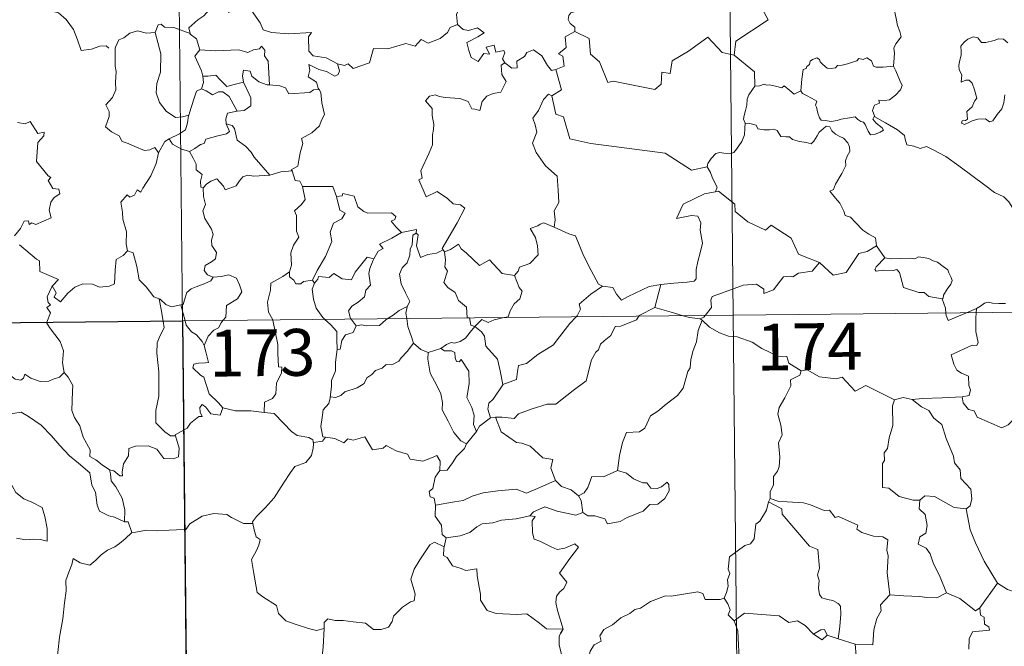
# Model space of a CAD drawing. Units: metres. Extents: x 569188 to 573673, y 4714503 to 4717519.
# Drawn here: x 569612 to 569769, y 4716508 to 4716609 of the extents above; entities that cross this region are included whole.
import ezdxf
from ezdxf.enums import TextEntityAlignment as Align

# ---------------------------------------------------------------- set-up
doc = ezdxf.new("R2010")
doc.units = ezdxf.units.M
doc.header["$MEASUREMENT"] = 0
doc.layers.add('Level 63', color=7, linetype='Continuous', lineweight=0)
doc.styles.add('Arial', font='ARIAL.TTF', dxfattribs={"height": 0.2})

msp = doc.modelspace()

# ---------------------------------------------------------------- linework, layer by layer
at = {"layer": 'Level 63', "linetype": 'Continuous', "lineweight": 0}
for points in [[(569723.52, 4716802.16), (569726.02, 4716561.24)], [(569635.24, 4716801.25), (569637.74, 4716560.33)], [(569731.8, 4716630), (569732.01, 4716629.63), (569732.75, 4716628.6), (569732.82, 4716625.47), (569733.75, 4716622.55), (569735.24, 4716622.23), (569735.32, 4716620.33), (569734.31, 4716618.07), (569733.09, 4716616.46), (569732.2, 4716612.64), (569731.01, 4716611.76), (569730.64, 4716610.3), (569731.59, 4716608.52), (569726.41, 4716605.11), (569726.16, 4716602.89)], [(569680.7, 4716617.04), (569680.79, 4716616.13), (569681.78, 4716614.98), (569682.7, 4716614.45), (569682.29, 4716613.4), (569682.9, 4716612.23), (569682.28, 4716610.75), (569681.68, 4716609.39), (569681.83, 4716607.8)], [(569751.68, 4716601.14), (569751.81, 4716602.44), (569751.88, 4716603.25), (569751.74, 4716604.01), (569752.07, 4716604.71), (569752.95, 4716605.8), (569752.72, 4716606.65), (569752.37, 4716607.65), (569752.15, 4716608.77), (569751.84, 4716609.96), (569751.59, 4716610.74), (569751.22, 4716611.96), (569750.85, 4716612.58), (569750.97, 4716613.34), (569751.14, 4716613.85), (569751.16, 4716613.87)], [(569642.51, 4716611.21), (569641.95, 4716610.09), (569641.16, 4716609.2), (569640.19, 4716608.53), (569638.73, 4716607.25), (569638.95, 4716606.33)], [(569642.51, 4716611.21), (569644.62, 4716610.96), (569645.13, 4716609.69), (569647.36, 4716610.9), (569648.82, 4716610.02), (569650.17, 4716608.08), (569650.67, 4716606.93), (569651.98, 4716606.51), (569654.72, 4716606.31), (569658.42, 4716606.51), (569657.95, 4716605.82), (569657.96, 4716603.53), (569658.67, 4716602.75), (569660.74, 4716602.43), (569662.59, 4716601.48)], [(569616.36, 4716610.1), (569616.38, 4716610.06), (569617.87, 4716609.66), (569619.11, 4716608.58), (569620.28, 4716607.02), (569620.89, 4716605.36), (569621.49, 4716603.62), (569623.14, 4716603.83), (569624.46, 4716604.3), (569625.49, 4716604.36), (569625.91, 4716604.01)], [(569701.49, 4716610.71), (569701.22, 4716610.03), (569699.98, 4716609.64), (569699.66, 4716609.24), (569699.57, 4716608.58), (569699.88, 4716607.98), (569700.64, 4716607.37), (569700.65, 4716606.67)], [(569633.36, 4716606.52), (569631.96, 4716606.42), (569630.52, 4716606.79), (569629.28, 4716606.39), (569628.31, 4716605.68), (569627.53, 4716605.35), (569627.02, 4716604.18)], [(569638.95, 4716606.33), (569636.34, 4716607.33), (569634.84, 4716607.37), (569634.32, 4716607.87), (569633.83, 4716607.74), (569633.36, 4716606.52)], [(569633.36, 4716606.52), (569633.59, 4716605.72), (569634.28, 4716603.08), (569634.19, 4716600.17), (569633.61, 4716598.32), (569633.51, 4716596.87), (569634.04, 4716595.28), (569635.14, 4716593.93), (569636.6, 4716592.89), (569637.71, 4716593.03), (569638.74, 4716593.29)], [(569662.59, 4716601.48), (569663.73, 4716601.24), (569664.3, 4716601.52), (569665.09, 4716600.76), (569667.69, 4716601.64), (569668.35, 4716603.96), (569670.63, 4716603.88), (569673.52, 4716604.75), (569675.03, 4716604.32), (569675.99, 4716605.37), (569677.14, 4716604.83), (569679.06, 4716605.53), (569680.22, 4716606.5), (569680.62, 4716607.33), (569681.83, 4716607.8)], [(569681.83, 4716607.8), (569682.72, 4716606.98), (569683.58, 4716606.83), (569685.01, 4716607.25), (569686.08, 4716606.46), (569685.06, 4716605.8), (569683.29, 4716604.89), (569683.62, 4716603.64), (569684.02, 4716602.53), (569685.15, 4716601.88), (569686.04, 4716603.17), (569686.93, 4716603.04), (569686.41, 4716604.19), (569687.68, 4716604.49), (569687.97, 4716603.36), (569689.24, 4716603.65), (569689.4, 4716603.26), (569689.04, 4716602.32), (569689.4, 4716601.68), (569689.4, 4716601.67)], [(569700.65, 4716606.67), (569699.05, 4716605.83), (569699.25, 4716604.13), (569697.98, 4716603.09), (569698.68, 4716602.7), (569698.9, 4716601.11), (569697.56, 4716600.58)], [(569726.16, 4716602.89), (569724.24, 4716603.33), (569721.93, 4716605.78), (569718.83, 4716603.51), (569716.25, 4716601.98), (569715.91, 4716599.96), (569714.57, 4716600.14), (569714.44, 4716598.22), (569713.46, 4716597.37), (569706.78, 4716598.73), (569705.91, 4716598.48), (569704.57, 4716601.84), (569703.16, 4716603.03), (569702.93, 4716605.54), (569700.65, 4716606.67)], [(569638.95, 4716606.33), (569638.96, 4716606.25), (569639.96, 4716605.51), (569640.52, 4716603.76)], [(569770.01, 4716604.88), (569769.32, 4716605.46), (569768.54, 4716605.49), (569767.83, 4716605.25), (569766.48, 4716604.91), (569765.83, 4716604.93), (569765.23, 4716605.67), (569764.48, 4716605.82), (569763.61, 4716605.42), (569763.03, 4716604.96), (569762.52, 4716604.35), (569762.53, 4716603.49), (569762.54, 4716602.9), (569762.31, 4716602.09), (569762.2, 4716601.26), (569762.25, 4716600.52), (569762.66, 4716599.73), (569762.56, 4716598.58), (569763.31, 4716598.87), (569763.84, 4716598.87), (569764.33, 4716598.41), (569764.69, 4716597.35), (569765.08, 4716595.99), (569764.67, 4716595.51), (569764.31, 4716594.6), (569763.45, 4716593.84), (569763.56, 4716592.65), (569763.22, 4716592.44), (569762.72, 4716592.36), (569762.62, 4716591.98), (569763.06, 4716591.8), (569763.79, 4716592.08), (569764.29, 4716592.35), (569765.23, 4716592.61), (569766.46, 4716592.69), (569767.1, 4716592.2), (569767.6, 4716592.36), (569768.34, 4716593.39), (569769.07, 4716594.29), (569769.38, 4716595.26), (569769.55, 4716596.51)], [(569627.02, 4716604.18), (569626.93, 4716604.01), (569626.94, 4716601.83), (569626.94, 4716601.14), (569627.09, 4716600.26), (569627.01, 4716598.49), (569627.05, 4716597.35), (569626.5, 4716596.12), (569625.47, 4716594.93), (569625.98, 4716593.84), (569626, 4716593.05), (569625.37, 4716591.38), (569626.36, 4716590.58), (569627.6, 4716589.99), (569628.08, 4716589.06), (569629.05, 4716588.76), (569630.09, 4716588.26), (569631.64, 4716587.64), (569632.52, 4716587.7), (569633.3, 4716588.11), (569633.9, 4716587.23)], [(569640.52, 4716603.76), (569639.74, 4716602.73), (569640.77, 4716600.39), (569640.99, 4716599.52), (569641.01, 4716599.52)], [(569640.52, 4716603.76), (569642.99, 4716603.58), (569646.76, 4716603.75), (569648.21, 4716603.33), (569649.12, 4716603.73), (569650.07, 4716603.9), (569650.41, 4716604.31), (569650.94, 4716603.66), (569650.87, 4716602.8), (569651.46, 4716601.92), (569651.69, 4716598.11)], [(569689.4, 4716601.67), (569690.55, 4716600.81), (569691.4, 4716600.84), (569691.35, 4716601.91), (569692.55, 4716602.67), (569692.95, 4716603.32), (569694.01, 4716603.74), (569695.33, 4716602.78), (569696.23, 4716601.25), (569696.9, 4716600.41), (569697.56, 4716600.58)], [(569726.16, 4716602.89), (569729.41, 4716600.2), (569729.46, 4716597.9)], [(569736.86, 4716597.19), (569737.02, 4716599.03), (569737.25, 4716600.61), (569737.71, 4716600.73), (569737.83, 4716601.09), (569738.24, 4716601.41), (569738.35, 4716601.92), (569738.7, 4716602.18), (569739.39, 4716602.45), (569739.86, 4716602.19), (569739.94, 4716601.8), (569740.37, 4716601.4), (569741.06, 4716600.81), (569741.71, 4716600.76), (569742.42, 4716600.85), (569742.74, 4716601.22), (569743.48, 4716601.27), (569744.34, 4716601.47), (569745.13, 4716601.77), (569745.8, 4716601.97), (569746.17, 4716602.37), (569746.84, 4716602.19), (569747.42, 4716602.43), (569748.18, 4716601.95), (569748.52, 4716601.11), (569748.95, 4716600.95), (569750.03, 4716600.94), (569751.68, 4716601.14)], [(569651.69, 4716598.11), (569651.3, 4716598.15), (569649.95, 4716598.63), (569648.86, 4716599.53), (569648.56, 4716600.33), (569647.51, 4716600.48), (569647.34, 4716599.56), (569647.51, 4716598.55)], [(569662.59, 4716601.48), (569662.89, 4716600.39), (569662.68, 4716599.77), (569662.13, 4716599.53), (569660.8, 4716600.25), (569659.58, 4716600.61), (569657.98, 4716601.4), (569658.15, 4716600.47), (569657.88, 4716599.44), (569659.19, 4716598.57), (569659.5, 4716597.6), (569659.63, 4716597.4)], [(569689.4, 4716601.67), (569688.81, 4716601.27), (569688.9, 4716599.79), (569689.62, 4716598.68), (569688.74, 4716596.96), (569687.56, 4716596.73), (569686.51, 4716596.31), (569685.76, 4716595.47), (569685.38, 4716594.01), (569684.58, 4716594.23), (569684.09, 4716594.27), (569683.55, 4716595.47), (569682.21, 4716595.92), (569679.82, 4716596.12), (569678.87, 4716596.29), (569678.31, 4716596.51), (569677.32, 4716596.3), (569676.7, 4716595.58), (569677.75, 4716594.33), (569677.77, 4716593.2), (569678.02, 4716591.78), (569677.95, 4716590.96), (569677.8, 4716590.14), (569677.8, 4716588.52), (569677.25, 4716587.23), (569675.92, 4716584.38), (569676.14, 4716583.2), (569675.6, 4716582.91), (569676.79, 4716580.19), (569678.56, 4716581.03), (569680.22, 4716579.95), (569681.12, 4716579.1), (569682.29, 4716578.94), (569683.01, 4716578.36), (569681.75, 4716576.04), (569679.34, 4716571.94), (569679.5, 4716571.7)], [(569697.56, 4716600.58), (569698.51, 4716597.34), (569696.96, 4716596.39)], [(569751.68, 4716601.14), (569752.1, 4716600.36), (569752.74, 4716598.84), (569753.08, 4716598.02), (569752.84, 4716597.32), (569752, 4716596.49), (569751.08, 4716595.73), (569750.25, 4716595.64), (569749.36, 4716595.7), (569749.47, 4716595.18), (569748.65, 4716594.9), (569748.32, 4716594.04), (569748.7, 4716593.02)], [(569641.01, 4716599.52), (569641.08, 4716598.53), (569640.8, 4716597.47)], [(569641.01, 4716599.52), (569641.8, 4716599.52), (569643.06, 4716599.67), (569643.78, 4716598.95), (569644.83, 4716597.88), (569646.04, 4716598.19), (569647.51, 4716598.55)], [(569647.51, 4716598.55), (569648.4, 4716596.62), (569648.71, 4716596.05), (569648.67, 4716594.75), (569647.6, 4716594.01), (569646.48, 4716593.93)], [(569640.8, 4716597.47), (569639.98, 4716597.1), (569639.67, 4716596.15), (569639.11, 4716594.49), (569638.74, 4716593.29)], [(569640.8, 4716597.47), (569641.52, 4716597.19), (569642.55, 4716596.51), (569643.52, 4716597.02), (569644.22, 4716597.03), (569645.22, 4716596.25), (569646.48, 4716593.93)], [(569659.63, 4716597.4), (569658.75, 4716597.33), (569658.13, 4716596.88), (569654.78, 4716596.69), (569654.24, 4716597.67), (569653.35, 4716597.95), (569651.69, 4716598.11)], [(569659.63, 4716597.4), (569659.92, 4716596.89), (569660.08, 4716595.27), (569660.51, 4716593.36), (569660, 4716592.5), (569659.7, 4716591.56), (569658.45, 4716590.43), (569656.82, 4716589.55), (569657, 4716588.73), (569656.62, 4716587.25), (569656.39, 4716586.05), (569656.23, 4716585.08), (569655.14, 4716584.53), (569655.33, 4716584.38)], [(569729.46, 4716597.9), (569729.09, 4716597.39), (569728.52, 4716596.53), (569728.23, 4716595.85), (569728.19, 4716594.88), (569728, 4716594.01), (569727.79, 4716593.21), (569727.66, 4716592.64), (569727.91, 4716591.98)], [(569736.86, 4716597.19), (569735.76, 4716596.66), (569735.11, 4716597.23), (569734.2, 4716597.95), (569733.79, 4716597.64), (569732.78, 4716597.91), (569731.84, 4716598.15), (569731.37, 4716598.08), (569730.98, 4716598.23), (569730.2, 4716597.96), (569729.48, 4716597.92), (569729.46, 4716597.9)], [(569748.7, 4716593.02), (569748.62, 4716593.07), (569748.37, 4716592.63), (569748.91, 4716591.98), (569749.88, 4716591.24), (569750.08, 4716590.87), (569749.58, 4716590.57), (569748.67, 4716590.17), (569748.03, 4716590.15), (569747.63, 4716590.71), (569747.18, 4716591.79), (569746.91, 4716592.13), (569746.45, 4716592.26), (569746.01, 4716592.6), (569745.57, 4716593.01), (569744.66, 4716592.84), (569743.31, 4716592.66), (569742.65, 4716592.42), (569741.72, 4716592.26), (569740.73, 4716592.44), (569740.11, 4716592.45), (569739.82, 4716592.83), (569739.57, 4716593.62), (569739.38, 4716594.56), (569739.22, 4716594.89), (569739.39, 4716595.5), (569738.66, 4716595.96), (569737.66, 4716596.47), (569737.1, 4716596.73), (569736.86, 4716597.19)], [(569696.96, 4716596.39), (569696.4, 4716596.62), (569695.58, 4716595.77), (569694.78, 4716594), (569693.9, 4716592.77), (569694.26, 4716591.72), (569694.55, 4716590.53), (569693.85, 4716588.78), (569694.43, 4716587.3), (569695.92, 4716585.14), (569697.81, 4716583.53), (569697.94, 4716581.25), (569698.07, 4716579.28), (569697.32, 4716577.96), (569697.48, 4716576.49), (569697.3, 4716575.36), (569697.31, 4716575.35)], [(569696.96, 4716596.39), (569697.6, 4716593.45), (569698.8, 4716593.01), (569699.82, 4716589.47), (569703.19, 4716588.73), (569715.12, 4716587.2), (569719.31, 4716584.46), (569721.85, 4716584.98)], [(569646.48, 4716593.93), (569646.44, 4716593.92), (569644.96, 4716593.57), (569644.67, 4716592.68), (569644.72, 4716591.91)], [(569611.28, 4716592.09), (569612.54, 4716591.89), (569613.34, 4716592.26), (569614.54, 4716590.33), (569615.54, 4716590.57), (569615.49, 4716589.98), (569614.55, 4716588.88), (569614.33, 4716585.83), (569616.23, 4716583.57), (569616.65, 4716583.3), (569616.19, 4716582.81), (569616.96, 4716581.53), (569617.92, 4716581.44), (569618.07, 4716580.7), (569617.15, 4716580.11), (569616.61, 4716579.32), (569616.34, 4716578.05), (569616.71, 4716576.84), (569614.24, 4716575.75), (569613.59, 4716576.04), (569613.14, 4716575.76), (569613.07, 4716576.36), (569612.36, 4716576.29), (569611.77, 4716575.1), (569610.83, 4716573.93)], [(569638.74, 4716593.29), (569638.71, 4716593.2), (569638.56, 4716592.03), (569638.2, 4716590.91), (569637.24, 4716590.26), (569635.6, 4716589.48)], [(569771.96, 4716576.86), (569771.35, 4716577.53), (569770.2, 4716579.37), (569769.39, 4716580.2), (569767.87, 4716580.91), (569766.15, 4716582.23), (569764.46, 4716583.46), (569762.18, 4716585.15), (569760.11, 4716586.68), (569757.96, 4716587.8), (569756.97, 4716588.26), (569755.96, 4716587.93), (569754.97, 4716588.31), (569753.84, 4716588.53), (569753.56, 4716589.42), (569753.45, 4716590.02), (569752.33, 4716590.9), (569750.41, 4716592.06), (569748.7, 4716593.02)], [(569644.72, 4716591.91), (569645.25, 4716590.68), (569644.8, 4716590.27), (569643.39, 4716589.99), (569641.5, 4716589.45), (569641.21, 4716588.75), (569640.61, 4716588.59), (569639.74, 4716587.93), (569638.87, 4716587.46)], [(569644.72, 4716591.91), (569645.7, 4716591.64), (569646.06, 4716591.12), (569646.52, 4716589.25), (569647.84, 4716588.31), (569648.76, 4716587.35), (569649.25, 4716586.53), (569651.71, 4716583.68)], [(569727.91, 4716591.98), (569727.88, 4716591.2), (569727.8, 4716590.14), (569727.41, 4716589.07), (569726.54, 4716587.85), (569726.1, 4716587.32), (569725.57, 4716587.15), (569724.53, 4716587.17), (569723.87, 4716587.27), (569723.2, 4716587.14), (569722.47, 4716586.35), (569721.95, 4716585.56), (569721.85, 4716584.98)], [(569727.91, 4716591.98), (569728.7, 4716591.94), (569729.71, 4716591.68), (569729.95, 4716591.06), (569730.92, 4716590.94), (569731.84, 4716590.93), (569732.51, 4716591.04), (569733.08, 4716590.84), (569733.62, 4716589.84), (569734.43, 4716589.81), (569735.04, 4716589.79), (569735.52, 4716589.4), (569736.63, 4716589.04), (569737.75, 4716588.91), (569738.53, 4716588.69), (569738.92, 4716589.13), (569739.45, 4716589.97), (569739.8, 4716590.57), (569740.44, 4716591.07), (569740.91, 4716591.49), (569741.49, 4716591.38), (569741.84, 4716590.77), (569742.42, 4716590.21), (569743.1, 4716589.84), (569743.68, 4716589.6), (569744.4, 4716588.83), (569744.65, 4716588.19), (569744.7, 4716587.47), (569744.29, 4716586.7), (569743.99, 4716585.96), (569744.08, 4716585.21), (569743.43, 4716583.92), (569742.38, 4716582.25), (569742.08, 4716581.39), (569741.52, 4716581.08)], [(569635.6, 4716589.48), (569634.89, 4716589.07), (569633.9, 4716587.23)], [(569635.6, 4716589.48), (569636.16, 4716588.65), (569637.6, 4716587.82), (569638.87, 4716587.46)], [(569633.9, 4716587.23), (569633.89, 4716587.22), (569633.5, 4716585.52), (569632.67, 4716583.57), (569631.38, 4716581.61), (569631.08, 4716580.95), (569630.46, 4716581.32), (569630.02, 4716580.48), (569629.28, 4716580.13), (569628.87, 4716580.52), (569627.87, 4716579.33), (569628.12, 4716577.73), (569628.19, 4716576.62), (569628.74, 4716574.61), (569628.72, 4716572.68), (569628.94, 4716571.57)], [(569638.87, 4716587.46), (569639.43, 4716586.41), (569639.92, 4716585.43), (569639.94, 4716584.51), (569640.88, 4716583.77), (569640.62, 4716582.73), (569640.67, 4716581.77), (569641.03, 4716581.63)], [(569651.71, 4716583.68), (569653.49, 4716584.19), (569655.33, 4716584.38)], [(569655.33, 4716584.38), (569655.79, 4716582.79), (569656.52, 4716582.68), (569656.97, 4716581.86)], [(569721.85, 4716584.98), (569722.35, 4716584.11), (569722.7, 4716583.17), (569723.44, 4716581.76), (569723.15, 4716580.99)], [(569641.03, 4716581.63), (569641.6, 4716582.21), (569642.28, 4716582.72), (569643.23, 4716583.08), (569644.31, 4716581.92), (569644.6, 4716581.33), (569646.34, 4716581.95), (569646.88, 4716582.76), (569647.43, 4716583.39), (569648.22, 4716583.69), (569649.16, 4716583.52), (569651.71, 4716583.68)], [(569641.03, 4716581.63), (569641.11, 4716580.24), (569641.4, 4716578.97), (569641.01, 4716577.97), (569641.32, 4716576.75), (569642.39, 4716575), (569642.67, 4716574.15), (569642.39, 4716573.23), (569642.43, 4716572.4), (569643.21, 4716571.26), (569643.02, 4716570.26), (569642.38, 4716569.8), (569641.35, 4716569.21), (569641.2, 4716568.4), (569641.74, 4716567.7), (569642.59, 4716567.33), (569642.64, 4716567.33)], [(569656.97, 4716581.86), (569657.4, 4716579.78), (569656.8, 4716578.98), (569655.7, 4716577.98), (569656, 4716577.18), (569656.01, 4716574.69), (569656.37, 4716573.75), (569655.52, 4716572.48), (569655.08, 4716571.23), (569655.21, 4716569.23), (569654.87, 4716568.19)], [(569656.97, 4716581.86), (569661.82, 4716581.83), (569662.43, 4716580.23)], [(569662.43, 4716580.23), (569662.94, 4716578.04), (569663.79, 4716577.56), (569663.26, 4716576.67), (569661.96, 4716575.99), (569661.42, 4716574.56), (569661.66, 4716573.03), (569660.66, 4716570.62), (569659.3, 4716568.38), (569658.59, 4716566.83)], [(569662.43, 4716580.23), (569663.32, 4716580.36), (569663.45, 4716580.71), (569665.24, 4716580.31), (569665.84, 4716578.6), (569666.82, 4716577.83), (569667.47, 4716577.57), (569671.25, 4716577.63), (569671.92, 4716577.06), (569671.75, 4716576.58), (569671.18, 4716576.28), (569671.98, 4716575.33), (569672.86, 4716574.47)], [(569723.15, 4716580.99), (569723.11, 4716580.99), (569721.43, 4716580.69), (569718.01, 4716579.02), (569716.94, 4716576.71), (569719.35, 4716577.19), (569720.36, 4716577.09), (569720.84, 4716576.04), (569720.73, 4716574.88), (569721.1, 4716572.78), (569720.69, 4716571.21), (569720.36, 4716569.83), (569720.09, 4716568.54), (569720.09, 4716567.07), (569719.74, 4716566.69), (569718.65, 4716566.51), (569716.5, 4716566.37), (569714.42, 4716566.14)], [(569739.85, 4716569.69), (569737.12, 4716570.73), (569736.47, 4716571.03), (569735.32, 4716573.55), (569732.07, 4716575.66), (569731.17, 4716574.86), (569728.35, 4716576.21), (569726.33, 4716577.86), (569726.29, 4716579), (569723.65, 4716581.12), (569723.15, 4716580.99)], [(569741.52, 4716581.08), (569742.4, 4716579.97), (569743.08, 4716579.17), (569743.76, 4716577.89), (569743.98, 4716577.23), (569744.8, 4716576.92), (569745.62, 4716576.06), (569746.81, 4716574.88), (569747.76, 4716574.19), (569748.83, 4716573.62), (569748.97, 4716572.37)], [(569672.86, 4716574.47), (569675.24, 4716574.94), (569675.19, 4716574.36)], [(569697.31, 4716575.35), (569695.65, 4716576.01), (569695.05, 4716575.8), (569694.72, 4716575.53), (569693.44, 4716575.1), (569694.32, 4716573.66), (569694.65, 4716572.33), (569694.73, 4716570.92), (569693.41, 4716569.5), (569691.78, 4716568.91), (569691.52, 4716568.28), (569690.96, 4716567.6)], [(569697.31, 4716575.35), (569699.66, 4716574.25), (569700.71, 4716573.95), (569702.02, 4716570.79), (569703.23, 4716568.39), (569704.42, 4716566.23), (569705.07, 4716565.91)], [(569672.86, 4716574.47), (569671.29, 4716573.56), (569669.32, 4716572.64), (569669.88, 4716571.92), (569669.12, 4716571.5), (569668.42, 4716570.27)], [(569675.19, 4716574.36), (569674.68, 4716574.03), (569674.57, 4716572.53), (569674.21, 4716571.82), (569674.15, 4716570.83), (569673.73, 4716569.64), (569672.96, 4716568.81), (569672.52, 4716567.81), (569672.81, 4716566.26), (569673.49, 4716564.8), (569674.17, 4716563.44), (569673.76, 4716562.61)], [(569679.5, 4716571.7), (569678.47, 4716571.19), (569677.08, 4716570.98), (569675.88, 4716570.46), (569675.23, 4716572.37), (569675.5, 4716574.12), (569675.19, 4716574.36)], [(569611.61, 4716572.49), (569614.34, 4716570.19), (569614.82, 4716569.94), (569614.88, 4716568.26), (569617.85, 4716566.93), (569616.91, 4716565.93), (569616.77, 4716565.78)], [(569679.75, 4716571.38), (569680.69, 4716571.77), (569681.99, 4716572.64), (569682.42, 4716571.85), (569683.25, 4716571.2), (569685.32, 4716569.19), (569686.92, 4716570.12), (569688.97, 4716567.94), (569690.96, 4716567.6)], [(569739.85, 4716569.69), (569742.04, 4716567.67), (569744.1, 4716568.09), (569746.16, 4716571.11), (569747.47, 4716571.42), (569748.97, 4716572.37)], [(569748.97, 4716572.37), (569750.32, 4716570.41)], [(569616.77, 4716565.78), (569616.83, 4716565.92), (569617.46, 4716564.81), (569617.18, 4716564.15), (569618.18, 4716563.37), (569619.36, 4716564.76), (569620.46, 4716565.74), (569621.75, 4716566.25), (569623.33, 4716566.22), (569624.42, 4716565.71), (569626.04, 4716565.87), (569626.82, 4716566.27), (569626.96, 4716568.44), (569627.11, 4716570.15), (569628.24, 4716570.8), (569628.94, 4716571.57)], [(569628.94, 4716571.57), (569629.84, 4716571.23), (569630.4, 4716569.02), (569630.77, 4716566.9), (569631.93, 4716565.77), (569633.15, 4716564.18), (569634, 4716563.87)], [(569658.9, 4716566.37), (569659.44, 4716567.01), (569659.53, 4716567.43), (569661.22, 4716567.25), (569661.99, 4716567.92), (569663.32, 4716567.08), (569664.84, 4716566.92), (569665.39, 4716568.14), (569667.35, 4716570.54), (569668.42, 4716570.27)], [(569668.42, 4716570.27), (569668.28, 4716570.03), (569667.77, 4716568.72), (569667.61, 4716567.9), (569667.89, 4716566.05), (569667.15, 4716565.26), (569666.91, 4716564.17), (569665.91, 4716563.34), (569664.89, 4716562.66), (569664.37, 4716561.96), (569664.66, 4716560.73), (569664.76, 4716560.61)], [(569679.5, 4716571.7), (569679.71, 4716571.37), (569679.75, 4716571.38)], [(569679.75, 4716571.38), (569679.91, 4716570.07), (569679.78, 4716569.01), (569680.21, 4716568.27), (569679.61, 4716566.45), (569680.28, 4716565.69), (569681.44, 4716564.89), (569681.98, 4716563.61), (569683.25, 4716562.53), (569683.38, 4716560.85), (569683.74, 4716560.84), (569683.75, 4716560.8)], [(569750.32, 4716570.41), (569748.95, 4716569.01), (569748.69, 4716568.54), (569748.94, 4716568.3), (569750.1, 4716568.46), (569751.66, 4716568.39), (569752.22, 4716568.56), (569752.64, 4716568.07), (569753.32, 4716565.69), (569755.74, 4716564.89), (569756.6, 4716564.87), (569757.39, 4716564.26), (569759.53, 4716563.85)], [(569750.32, 4716570.41), (569751.32, 4716570.28), (569752.86, 4716570.34), (569754.4, 4716570.35), (569755.1, 4716570.29), (569755.69, 4716570.56), (569756.45, 4716570.48), (569757.37, 4716570.31), (569758.05, 4716569.97), (569758.78, 4716569.73), (569759.68, 4716569.06), (569760.4, 4716568.52), (569760.56, 4716568), (569760.93, 4716567.29), (569761.09, 4716566.79), (569760.88, 4716566.2), (569760.32, 4716565.41), (569759.74, 4716564.47), (569759.68, 4716563.96), (569759.53, 4716563.85)], [(569721.52, 4716561.19), (569722.51, 4716562.46), (569722.4, 4716563.63), (569722.65, 4716564.26), (569724.28, 4716564.83), (569727.58, 4716566.04), (569729.72, 4716566.21), (569730.9, 4716565.4), (569730.92, 4716564.69), (569732.48, 4716565.28), (569734.05, 4716567.39), (569735.16, 4716567.5), (569735.56, 4716567.37), (569736.5, 4716567.98), (569738.66, 4716568.3), (569739.85, 4716569.69)], [(569642.64, 4716567.33), (569642.29, 4716566.73), (569641.19, 4716566.25), (569639.92, 4716565.79), (569639.11, 4716565.45), (569638.45, 4716564.87), (569638.05, 4716563.69), (569637.86, 4716562.93), (569637.46, 4716562.9)], [(569642.64, 4716567.33), (569643.94, 4716567.44), (569645.16, 4716567.73), (569646.4, 4716567.16), (569646.87, 4716566.11), (569647.25, 4716564.99), (569646.54, 4716563.84), (569644.79, 4716562.8), (569644.66, 4716560.93), (569644.22, 4716560.39)], [(569654.87, 4716568.19), (569653.81, 4716567.46), (569651.89, 4716566.37), (569651.83, 4716565.24), (569651.35, 4716563.31), (569651.52, 4716561.7), (569652.21, 4716560.48)], [(569654.87, 4716568.19), (569654.88, 4716567.37), (569655.58, 4716566.85), (569655.88, 4716566.26), (569656.7, 4716566.27), (569657.13, 4716566.61), (569658.59, 4716566.83)], [(569690.96, 4716567.6), (569691.7, 4716565.65), (569692.16, 4716565.11), (569691.82, 4716563.86), (569690.88, 4716563.05), (569690.24, 4716561.92), (569689.92, 4716561), (569689.29, 4716560.86)], [(569615.98, 4716560.1), (569616.56, 4716561.64), (569615.97, 4716562.47), (569616.6, 4716562.92), (569616.21, 4716563.28), (569616.05, 4716564.17), (569616.77, 4716565.78)], [(569658.9, 4716566.37), (569658.54, 4716565.41), (569658.75, 4716563.83), (569659.16, 4716562.39), (569660.24, 4716560.87), (569660.57, 4716560.56)], [(569658.59, 4716566.83), (569658.9, 4716566.37)], [(569700.82, 4716560.98), (569700.98, 4716561.15), (569701.52, 4716562.21), (569701.34, 4716562.99), (569703.21, 4716564.63), (569705.07, 4716565.91)], [(569705.07, 4716565.91), (569706.72, 4716565.69), (569707.31, 4716564.63), (569708.09, 4716563.62), (569709.18, 4716564.21), (569712.52, 4716565.83), (569714.42, 4716566.14)], [(569714.42, 4716566.14), (569713.46, 4716562.45)], [(569461.18, 4716558.5), (569990.84, 4716563.98)], [(569634, 4716563.87), (569634.15, 4716563.82), (569635.08, 4716562.97), (569635.95, 4716562.6), (569637.46, 4716562.9)], [(569634, 4716563.87), (569634.34, 4716562.14), (569634.62, 4716560.29)], [(569759.53, 4716563.85), (569760.02, 4716562.34), (569760.09, 4716561.59)], [(569637.46, 4716562.9), (569638.14, 4716560.33)], [(569670.56, 4716560.67), (569671.48, 4716561.27), (569672.48, 4716561.99), (569673.76, 4716562.61)], [(569673.76, 4716562.61), (569673.75, 4716562.59), (569673.56, 4716561.57), (569673.68, 4716560.7)], [(569713.46, 4716562.45), (569710.91, 4716561.17), (569710.86, 4716561.08)], [(569717.97, 4716561.16), (569716.05, 4716561.73), (569713.46, 4716562.45)], [(569763.38, 4716561.63), (569765.01, 4716562.31)], [(569765.01, 4716562.31), (569764.96, 4716561.64)], [(569765.01, 4716562.31), (569765.65, 4716562.67), (569766.28, 4716563.16), (569766.9, 4716563.33), (569767.59, 4716563.17), (569768.61, 4716563.09), (569769.64, 4716563.1)], [(569665.58, 4716559.52), (569666.49, 4716559.68), (569667.18, 4716559.52), (569669.3, 4716559.61), (569670.32, 4716560.51), (569670.56, 4716560.67)], [(569673.68, 4716560.7), (569673.86, 4716559.43), (569674.52, 4716557.62), (569674.78, 4716556.74)], [(569683.75, 4716560.8), (569683.96, 4716559.63), (569684.58, 4716559.41)], [(569689.29, 4716560.86), (569687.69, 4716560.51), (569686.75, 4716560.09), (569685.72, 4716560.53), (569684.58, 4716559.41)], [(569710.86, 4716561.08), (569710.52, 4716560.5), (569708.01, 4716559.49), (569707.07, 4716559.45), (569706.37, 4716558.01), (569705.33, 4716557.16), (569704.74, 4716556.61), (569704.44, 4716555.69), (569703.99, 4716555.33), (569703.32, 4716554.09), (569702.44, 4716550.75), (569700.38, 4716549.16), (569697.57, 4716546.98), (569696.2, 4716546.97), (569693.8, 4716546.24), (569691.57, 4716545.43), (569690.89, 4716544.71), (569688.98, 4716544.93), (569687.93, 4716544.91)], [(569689.09, 4716550.13), (569691.28, 4716550.92), (569691.46, 4716552.22), (569691.6, 4716553.21), (569692.88, 4716553.52), (569694.68, 4716554.92), (569697.18, 4716556.47), (569697.8, 4716557.27), (569699.81, 4716559.9), (569700.82, 4716560.98)], [(569720.71, 4716560.67), (569719.01, 4716560.85), (569717.97, 4716561.16)], [(569720.71, 4716560.67), (569721.32, 4716560.95), (569721.52, 4716561.19)], [(569721.06, 4716560.44), (569720.71, 4716560.67)], [(569726.02, 4716561.24), (569729.13, 4716260.09)], [(569760.09, 4716561.59), (569760.12, 4716561.21), (569760.47, 4716560.4), (569763.38, 4716561.63)], [(569764.96, 4716561.64), (569764.89, 4716560.75), (569764.92, 4716558.61), (569765.29, 4716556.88), (569765.04, 4716556.38), (569764.33, 4716556.45), (569760.93, 4716554.89), (569761.35, 4716553.4), (569761.88, 4716552.41), (569762.61, 4716551.93), (569763.72, 4716551.48), (569763.77, 4716549.98), (569764.04, 4716549.29), (569763.82, 4716548.39), (569762.69, 4716548.17)], [(569618.75, 4716552.08), (569618.5, 4716553.59), (569618.68, 4716555.53), (569618.15, 4716557.05), (569616.42, 4716559.28), (569615.96, 4716560.05), (569615.98, 4716560.1)], [(569634.62, 4716560.29), (569634.78, 4716559.21), (569634.11, 4716557.87), (569633.66, 4716556.83), (569633.61, 4716555.18), (569633.96, 4716552.18), (569633.96, 4716548.27), (569633.45, 4716546), (569633.48, 4716543.98), (569634.9, 4716542.55), (569635.82, 4716541.93), (569636.6, 4716541.9)], [(569637.74, 4716560.33), (569640.85, 4716259.17)], [(569638.14, 4716560.33), (569638.32, 4716559.63), (569639.16, 4716558.55), (569639.98, 4716558.1), (569640.9, 4716557.03), (569641.22, 4716556.37)], [(569644.22, 4716560.39), (569643.91, 4716560.02), (569643.52, 4716559.21), (569642.74, 4716558.85), (569641.83, 4716557.88), (569641.22, 4716556.37)], [(569652.21, 4716560.48), (569652.23, 4716560.43), (569653.04, 4716556.57), (569653, 4716555.16), (569653.15, 4716552.98), (569653.65, 4716552.93), (569653.6, 4716552.01), (569652.79, 4716550.38), (569652.7, 4716548.62), (569652.14, 4716547.9), (569650.89, 4716547.29), (569650.83, 4716545.65)], [(569660.57, 4716560.56), (569661.44, 4716559.76), (569662.49, 4716558.62), (569662.5, 4716557.39), (569662.54, 4716555.76)], [(569665.58, 4716559.52), (569665.11, 4716558.45), (569663.89, 4716558.09), (569663.28, 4716557.2), (569663.02, 4716555.78), (569662.54, 4716555.76)], [(569664.76, 4716560.61), (569665.58, 4716559.52)], [(569684.58, 4716559.41), (569683.87, 4716558.53), (569683.11, 4716557.57), (569682.23, 4716557.04), (569681.35, 4716556.78), (569680.8, 4716556.87), (569680.06, 4716556.56), (569679.16, 4716555.89)], [(569689.09, 4716550.13), (569688.63, 4716552.33), (569688.24, 4716554.2), (569686.38, 4716556.29), (569686.12, 4716557.88), (569685.65, 4716558.6), (569684.58, 4716559.41)], [(569721.06, 4716560.44), (569720.39, 4716558.8), (569720.1, 4716556.96), (569719.57, 4716555.59), (569719.2, 4716554.15), (569719.12, 4716552.8), (569718.74, 4716552.23), (569717.98, 4716549.56), (569717.07, 4716548.36), (569715.29, 4716546.98), (569713.95, 4716545.85), (569712.77, 4716545.11), (569711.82, 4716543.14), (569710.98, 4716542.58), (569708.93, 4716542.45), (569708.25, 4716540.85), (569707.77, 4716538.75), (569707.48, 4716536.36)], [(569736.92, 4716552.34), (569734.93, 4716553.57), (569734.61, 4716554.63), (569733.16, 4716554.69), (569730.61, 4716555.92), (569729.03, 4716556.93), (569726.67, 4716557.78), (569725.27, 4716557.87), (569723.8, 4716558.4), (569722.19, 4716559.31), (569721.06, 4716560.44)], [(569597.51, 4716557.63), (569597.61, 4716557.46), (569598.74, 4716556.77), (569599.96, 4716556.33), (569601.2, 4716556.45), (569601.81, 4716555.88), (569602.1, 4716555.28), (569602.98, 4716555.32), (569604.06, 4716555.25), (569606.84, 4716554.02), (569609.16, 4716552.39), (569610.9, 4716551), (569611.84, 4716550.81), (569612.24, 4716551.15), (569612.44, 4716551.77), (569613.42, 4716551.16), (569614.93, 4716550.61), (569616.33, 4716550.66), (569617.03, 4716550.99), (569618.02, 4716551.3), (569618.75, 4716552.08)], [(569641.22, 4716556.37), (569641.48, 4716555.37), (569641.9, 4716553.66), (569641.42, 4716553.59), (569640.31, 4716553.56), (569639.54, 4716553.41), (569639.38, 4716552.82), (569640.61, 4716551.64), (569641.14, 4716551.33), (569642.02, 4716548.64), (569643.53, 4716547.2), (569644.18, 4716546.42)], [(569674.78, 4716556.74), (569673.73, 4716555.45), (569672.81, 4716554.42), (569672.42, 4716553.9), (569671.3, 4716553.31), (569670.38, 4716553.35), (569669.72, 4716552.76), (569668.67, 4716552.39), (569668.1, 4716551.74), (569667.26, 4716551.21), (569666.87, 4716550.31), (569665.75, 4716549.61), (569663.78, 4716548.97), (569663.11, 4716548.36), (569662.25, 4716548.05), (569661.45, 4716548.16), (569661.42, 4716548.03)], [(569674.78, 4716556.74), (569675.94, 4716555.76), (569677.09, 4716555.27)], [(569662.54, 4716555.76), (569662.4, 4716554.95), (569662.24, 4716553.74), (569662.24, 4716552.31), (569661.6, 4716550.76), (569661.63, 4716549.85), (569661.42, 4716548.03)], [(569677.09, 4716555.27), (569677.04, 4716554.22), (569677.43, 4716551.94), (569678.52, 4716550), (569679.14, 4716548.63), (569679.43, 4716547.25), (569679.34, 4716546.09), (569680.34, 4716544.29), (569681.23, 4716542.44), (569682.36, 4716541.12), (569683.27, 4716540.62)], [(569677.09, 4716555.27), (569679.16, 4716555.89)], [(569679.16, 4716555.89), (569679.73, 4716555.51), (569680.83, 4716555.53), (569681.39, 4716555.24), (569681.46, 4716554.41), (569681.68, 4716553.85), (569682.1, 4716553.78), (569682.38, 4716554.15), (569683.61, 4716552.27), (569683.69, 4716550.24), (569683.32, 4716548.05), (569684.09, 4716546.46), (569684.47, 4716545.15), (569684.37, 4716543.73), (569684.88, 4716542.64)], [(569626.04, 4716536.46), (569624.86, 4716537.25), (569623.83, 4716538.08), (569622.89, 4716538.63), (569622.96, 4716539.68), (569621.81, 4716541.71), (569621.29, 4716543.5), (569620.44, 4716544.86), (569620.01, 4716545.96), (569620.1, 4716549.06), (569620.16, 4716550), (569619.4, 4716551.29), (569618.75, 4716552.08)], [(569736.92, 4716552.34), (569736.71, 4716551.65), (569735.18, 4716550.9), (569735.24, 4716549.95), (569734.27, 4716547.98), (569733.37, 4716546.47), (569733.15, 4716545.38), (569733.63, 4716543.61), (569733.85, 4716542.1), (569733.29, 4716540.8), (569733.5, 4716538.5), (569733.4, 4716536.98), (569733.11, 4716536.25), (569732.48, 4716535.43), (569732.49, 4716534.01), (569731.92, 4716532.99), (569731.96, 4716531.91)], [(569751.85, 4716547.67), (569747.26, 4716549.97), (569745.58, 4716549.06), (569743.49, 4716551.33), (569742.5, 4716551.06), (569739.86, 4716551.37), (569737.88, 4716552.48), (569736.92, 4716552.34)], [(569687.1, 4716544.81), (569686.68, 4716546.18), (569686.82, 4716547.15), (569687.56, 4716547.81), (569689.1, 4716550.08), (569689.09, 4716550.13)], [(569754.7, 4716547.76), (569753.25, 4716548.06), (569751.85, 4716547.67)], [(569762.69, 4716548.17), (569759.51, 4716548.03), (569756.36, 4716547.9), (569754.7, 4716547.76)], [(569770.95, 4716544.56), (569770.08, 4716543.69), (569769.07, 4716543.21), (569765.11, 4716544.93), (569764.61, 4716545.93), (569763.74, 4716546.15), (569762.87, 4716547.21), (569762.69, 4716548.17)], [(569644.18, 4716546.42), (569643.75, 4716545.22), (569642.29, 4716545.45), (569641.48, 4716546.51), (569640.91, 4716546.94), (569640.5, 4716546.47), (569640.55, 4716545.69), (569640.91, 4716545.01), (569640.34, 4716545.04), (569639, 4716543.97), (569638.46, 4716543.15), (569636.55, 4716542.06), (569636.6, 4716541.9)], [(569661.42, 4716548.03), (569661.18, 4716547.08), (569660.3, 4716546.06), (569660.11, 4716544.84), (569659.93, 4716543.4), (569660.25, 4716541.77), (569660.65, 4716541.71)], [(569751.85, 4716547.67), (569751.56, 4716546.71), (569751.57, 4716543.56), (569751.03, 4716541.58), (569750.74, 4716539.87), (569750.23, 4716539.18), (569750.28, 4716537.99), (569749.92, 4716537.48), (569749.96, 4716533.65), (569750.94, 4716533.56), (569752.63, 4716532.2), (569754.85, 4716531.59), (569755.92, 4716531.64)], [(569754.7, 4716547.76), (569756.18, 4716546.57), (569757.35, 4716545.99), (569758.19, 4716544.75), (569759.43, 4716543.75), (569760.17, 4716541.47), (569761.31, 4716538.66), (569761.48, 4716537.6), (569762.39, 4716536.49), (569762.47, 4716535.09), (569764.09, 4716533.4), (569764.26, 4716531.85), (569764.01, 4716530.73), (569763.37, 4716530.22)], [(569606.08, 4716542.89), (569606.66, 4716544.34), (569607.77, 4716544.58), (569608.72, 4716544.59), (569609.12, 4716545.17), (569610.55, 4716545.47), (569611.89, 4716545.73), (569613.07, 4716545), (569615.08, 4716543.63), (569616.74, 4716541.91), (569618.06, 4716540.36), (569619.64, 4716538.73), (569621.09, 4716537.56), (569622.86, 4716535.97), (569623.2, 4716534), (569623.78, 4716532.9), (569624.05, 4716530.84), (569624.41, 4716529.87), (569625.95, 4716529.09), (569626.86, 4716528.9), (569628.46, 4716528.15)], [(569650.83, 4716545.65), (569648.71, 4716545.93), (569646.21, 4716545.91), (569644.18, 4716546.42)], [(569650.83, 4716545.65), (569652.41, 4716545.5), (569653.9, 4716543.93), (569655.21, 4716542.59), (569656.12, 4716541.97), (569658.01, 4716541.64), (569658.61, 4716541.28), (569658.73, 4716540.65)], [(569687.93, 4716544.91), (569687.1, 4716544.81)], [(569697.52, 4716534.78), (569696.79, 4716536.76), (569697.1, 4716538.14), (569695.51, 4716538.41), (569693.48, 4716540.26), (569692.15, 4716540.76), (569691.25, 4716540.83), (569688.79, 4716542.58), (569687.93, 4716544.91)], [(569687.1, 4716544.81), (569685.34, 4716543.45), (569684.88, 4716542.64)], [(569606.08, 4716542.89), (569607.1, 4716541.41), (569606.64, 4716540.18), (569606.46, 4716539.14), (569606.7, 4716538.09), (569607.48, 4716537.43), (569608.21, 4716535.95), (569608.79, 4716535.25), (569610.46, 4716533.92), (569611, 4716532.84), (569612.3, 4716531.85), (569613.59, 4716531.3), (569615.23, 4716530.46), (569615.65, 4716529.02), (569616.04, 4716527.06), (569616.02, 4716525.03), (569614.97, 4716525.32), (569613.88, 4716525.39), (569612.6, 4716525.28), (569611.11, 4716525.52)], [(569636.6, 4716541.9), (569637.18, 4716539.96), (569637.1, 4716538.58), (569636.32, 4716538.26), (569634.73, 4716538.3), (569633.63, 4716539.8), (569632.24, 4716540.31), (569630.22, 4716540.26), (569629.15, 4716539.87), (569629.09, 4716538.74), (569628.29, 4716537.41), (569628.09, 4716536.1), (569628.11, 4716535.52), (569627.68, 4716535.51), (569626.75, 4716536.34), (569626.04, 4716536.46)], [(569660.65, 4716541.71), (569662.15, 4716541.47), (569663.62, 4716540.79), (569664.26, 4716541.45), (569665.09, 4716541.2), (569666.98, 4716541.74), (569668.21, 4716539.68), (569669.89, 4716539.93), (569670.39, 4716540.39), (569671.96, 4716539.54), (569673.78, 4716538.99), (569674.21, 4716538.19), (569676.27, 4716537.85), (569677.67, 4716538.38), (569678.51, 4716538.77), (569679.05, 4716537.87), (569678.98, 4716536.39)], [(569684.88, 4716542.64), (569683.28, 4716540.64), (569683.27, 4716540.62)], [(569658.73, 4716540.65), (569658.7, 4716539.94), (569658.44, 4716538.77), (569657.48, 4716537.67), (569655.74, 4716536.99), (569655.05, 4716536.05), (569653.94, 4716534.33), (569652.41, 4716531.99), (569650.98, 4716530.41), (569649.6, 4716528.98), (569648.94, 4716528.16), (569648.99, 4716527.89)], [(569660.65, 4716541.71), (569660.16, 4716541.06), (569658.74, 4716540.84), (569658.73, 4716540.65)], [(569683.27, 4716540.62), (569682.95, 4716539.91), (569681.66, 4716538.61)], [(569681.66, 4716538.61), (569681.02, 4716537.62), (569680.16, 4716536.42), (569678.98, 4716536.39)], [(569626.04, 4716536.46), (569626.2, 4716535.81), (569626.29, 4716534.69), (569627.04, 4716533.73), (569628.07, 4716531.96), (569628.5, 4716530.08), (569628.46, 4716528.15)], [(569678.98, 4716536.39), (569678.26, 4716535.3), (569677.88, 4716533.47), (569677.3, 4716533.02), (569677.44, 4716532.17), (569678.09, 4716531.95), (569678.29, 4716530.83)], [(569707.48, 4716536.36), (569705.2, 4716535.36), (569703.35, 4716535.4), (569702.72, 4716533.67), (569702.14, 4716532.77), (569701.22, 4716532.32)], [(569701.93, 4716529.64), (569702.69, 4716529.1), (569703.85, 4716529.12), (569705.43, 4716528.61), (569705.87, 4716527.85), (569707.88, 4716528.2), (569709.03, 4716528.85), (569711.56, 4716529.83), (569712.62, 4716530.9), (569713.92, 4716530.96), (569715.05, 4716531.9), (569715.73, 4716533.11), (569715.71, 4716534.11), (569715.43, 4716534.51), (569714.53, 4716533.76), (569713.84, 4716533.51), (569712.82, 4716533.55), (569712.19, 4716534.41), (569711.51, 4716534.38), (569710.04, 4716535.05), (569708.88, 4716535.93)], [(569708.88, 4716535.93), (569707.48, 4716536.36)], [(569678.29, 4716530.83), (569681.33, 4716531.35), (569682.74, 4716531.54), (569684.17, 4716532.25), (569685.91, 4716532.77), (569688.26, 4716533.12), (569691.2, 4716533.37), (569692.88, 4716532.76), (569695.04, 4716533.67), (569697.52, 4716534.78)], [(569697.52, 4716534.78), (569698.48, 4716533.8), (569700.01, 4716533.27), (569701.22, 4716532.32)], [(569701.22, 4716532.32), (569701.64, 4716531.55), (569701.93, 4716529.64)], [(569755.92, 4716531.64), (569756.72, 4716532.33), (569758.28, 4716532.22), (569761.42, 4716530.46), (569763.37, 4716530.22)], [(569678.29, 4716530.83), (569678.22, 4716529.08), (569679.27, 4716527.62), (569679.36, 4716526.14), (569679.98, 4716525.57), (569680.02, 4716525.58)], [(569731.68, 4716531.35), (569731.33, 4716530.02), (569730.28, 4716528.27), (569729.63, 4716527.78), (569729.39, 4716525.44), (569728.77, 4716524.61), (569727.85, 4716524.37), (569725.44, 4716522.52), (569725.22, 4716520.55), (569725.46, 4716519.86), (569725.12, 4716518.86), (569725.21, 4716517.84), (569724.96, 4716516.84), (569724.56, 4716515.94)], [(569731.96, 4716531.91), (569731.68, 4716531.35)], [(569731.68, 4716531.35), (569733.79, 4716530.24), (569733.87, 4716529.38), (569738.22, 4716524.23), (569739.59, 4716523.71), (569739.83, 4716520.75), (569739.53, 4716519.64), (569739.77, 4716518.77), (569739.7, 4716517.51), (569739.85, 4716516.5), (569740.2, 4716515.98), (569741.11, 4716515.69), (569742, 4716515.56), (569742.86, 4716515.07), (569743.19, 4716514.63), (569743.26, 4716513.38), (569743.12, 4716511.38), (569742.84, 4716509.42)], [(569751.14, 4716516.48), (569750.7, 4716519.99), (569750.87, 4716522.7), (569750.61, 4716523.62), (569750.82, 4716525.27), (569749.99, 4716525.75), (569748.51, 4716525.84), (569746.62, 4716526.46), (569745.82, 4716526.95), (569745.97, 4716527.59), (569742.9, 4716528.98), (569742.36, 4716528.85), (569741.45, 4716530.04), (569740.57, 4716529.98), (569738.42, 4716530.85), (569737.26, 4716531.17), (569734.65, 4716531.35), (569733.3, 4716531.41), (569731.96, 4716531.91)], [(569755.92, 4716531.64), (569755.82, 4716530.24), (569756.78, 4716529.33), (569757.1, 4716527.58), (569756.9, 4716526.33), (569755.93, 4716525.75), (569755.68, 4716524.58), (569756.93, 4716523.95), (569757.6, 4716523.01), (569758.06, 4716521.58), (569759.18, 4716519.3), (569760.19, 4716516.8)], [(569629.63, 4716526.45), (569630.27, 4716526.47), (569631.94, 4716526.79), (569633.74, 4716526.71), (569635.58, 4716526.83), (569636.76, 4716526.85), (569638.26, 4716526.94), (569638.91, 4716527.83), (569640.89, 4716529.03), (569642.74, 4716529.47), (569644.83, 4716529.34), (569645.61, 4716528.84), (569647.53, 4716527.88), (569648.99, 4716527.89)], [(569701.93, 4716529.64), (569700.78, 4716529.19), (569697.77, 4716529.84), (569695.81, 4716530.53), (569694, 4716529.76), (569693.41, 4716529.09)], [(569763.37, 4716530.22), (569764.01, 4716526.89), (569764.83, 4716524.79), (569766.24, 4716521.84), (569768.4, 4716518.3)], [(569628.46, 4716528.15), (569629.03, 4716528.15), (569629.63, 4716526.45)], [(569648.99, 4716527.89), (569649.2, 4716526.85), (569649.56, 4716525.75), (569650.21, 4716525.33), (569649.98, 4716524.43), (569649.53, 4716523.43), (569648.8, 4716522.09), (569649.19, 4716519.87), (569649.69, 4716516.85), (569650.62, 4716516.14), (569652.78, 4716514.73), (569653.12, 4716513.46), (569654.3, 4716512.27), (569655.96, 4716511.7), (569657.92, 4716511.06), (569659.21, 4716510.73), (569660.42, 4716511.04)], [(569680.02, 4716525.58), (569682.24, 4716525.92), (569683.82, 4716526.45), (569684.92, 4716527.34), (569685.78, 4716527.85), (569687.5, 4716527.99), (569688.87, 4716528.41), (569691.23, 4716528.63), (569693.41, 4716529.09)], [(569693.41, 4716529.09), (569694.29, 4716528.98), (569693.79, 4716528.32), (569693.84, 4716526.38), (569694.1, 4716525.38), (569695.04, 4716525.03), (569696.83, 4716524.13), (569697.81, 4716523.73), (569699.04, 4716523.94), (569700.64, 4716524.63), (569701.2, 4716524.09), (569699.84, 4716522.27), (569698.15, 4716519.91), (569699.33, 4716518.5), (569698.86, 4716517.48), (569698.2, 4716516.91), (569697.71, 4716516.22), (569697.59, 4716515.24), (569697.87, 4716513.93), (569698.76, 4716510.96), (569698.36, 4716510.34), (569698.34, 4716510.31)], [(569629.63, 4716526.45), (569628.57, 4716525.43), (569627.62, 4716524.69), (569626.88, 4716524.15), (569625.72, 4716523.6), (569624.68, 4716522.87), (569623.85, 4716522.02), (569622.86, 4716521.2), (569621.34, 4716521.57), (569620.21, 4716522.29), (569620, 4716521.3), (569619.5, 4716520.08), (569619.01, 4716518.77), (569619.09, 4716517.08), (569618.84, 4716515.2), (569618.58, 4716512.59), (569618.01, 4716509.66), (569617.75, 4716507.24), (569617.49, 4716505.36)], [(569660.42, 4716511.04), (569660.46, 4716512.05), (569661.01, 4716512.59), (569662.2, 4716512.35), (569663.5, 4716512.32), (569665.1, 4716512.13), (569667.05, 4716511.94), (569668.35, 4716510.93), (569669.57, 4716510.89), (569670.76, 4716511.27), (569671.35, 4716512.16), (569671.58, 4716513.06), (569673.01, 4716514.46), (569674.27, 4716515.33), (569674.85, 4716515.5), (569675.01, 4716516.54), (569674.34, 4716518.96), (569674.87, 4716520.56), (569675.78, 4716522.08), (569677.37, 4716524.46), (569678.11, 4716524.9), (569679.67, 4716524.14)], [(569680.02, 4716525.58), (569679.67, 4716524.14)], [(569679.67, 4716524.14), (569679.6, 4716523.87), (569679.56, 4716522.76), (569680.15, 4716522.44), (569681.01, 4716521.09), (569682.38, 4716520.69), (569683.16, 4716520.34), (569684.89, 4716520.6), (569684.95, 4716519.49), (569685.27, 4716517.66), (569685.5, 4716516.57), (569685.51, 4716515.62), (569686.58, 4716513.94), (569688, 4716513.46), (569691.25, 4716513.29), (569692.91, 4716513.4), (569694.97, 4716511.93), (569696.1, 4716511.01), (569698.76, 4716510.96), (569698.34, 4716510.31)], [(569768.4, 4716518.3), (569765.56, 4716514.37)], [(569778.23, 4716510.84), (569778.21, 4716513.39), (569779, 4716513.53), (569777.82, 4716514.92), (569776.42, 4716515.99), (569774.61, 4716516.67), (569773.59, 4716517.06), (569771.23, 4716516.89), (569770, 4716517.32), (569768.4, 4716518.3)], [(569702.89, 4716506.33), (569703.06, 4716507.45), (569703.7, 4716508.46), (569704.87, 4716509.05), (569704.62, 4716509.91), (569705.26, 4716510.92), (569706.64, 4716511.65), (569707.99, 4716512.75), (569709.45, 4716513.47), (569710.25, 4716514.1), (569711.13, 4716514.34), (569712.73, 4716515.41), (569715.14, 4716516.32), (569716.09, 4716516.22), (569720.32, 4716516.92), (569721.13, 4716516.66), (569721.49, 4716515.7), (569723.94, 4716515.73), (569724.56, 4716515.94)], [(569751.14, 4716516.48), (569749.64, 4716514.88), (569749.7, 4716513.91), (569749.01, 4716512.65), (569748.53, 4716510.87), (569748.4, 4716508.44), (569745.56, 4716508.56)], [(569760.19, 4716516.8), (569758.65, 4716515.98), (569757.06, 4716516.02), (569755.91, 4716516.17), (569753.36, 4716516.29), (569751.14, 4716516.48)], [(569765.56, 4716514.37), (569764.84, 4716513.9), (569762.34, 4716515.89), (569760.19, 4716516.8)], [(569724.56, 4716515.94), (569725.15, 4716515.04), (569725.51, 4716514.06), (569725.22, 4716513.25), (569726.17, 4716512.27)], [(569738.9, 4716510.17), (569737.55, 4716511.56), (569736.29, 4716512.27), (569734.94, 4716512.04), (569733.4, 4716513.11), (569730.61, 4716513.32), (569727.83, 4716513.52), (569726.17, 4716512.27)], [(569765.56, 4716514.37), (569765.66, 4716513.21), (569766.22, 4716512.86), (569766.3, 4716511.78), (569766.97, 4716511.35), (569767.11, 4716510.81), (569764.37, 4716510.53), (569763.82, 4716509.43), (569763.78, 4716507.75)], [(569726.17, 4716512.27), (569726.74, 4716510.69), (569726.84, 4716508.37), (569726.98, 4716506.47), (569726.42, 4716504.45), (569726.12, 4716502.73), (569725.51, 4716501.44), (569724.5, 4716500.37), (569724.47, 4716499.13), (569722.32, 4716498.07), (569722.3, 4716497.22), (569721.44, 4716496.69), (569719.75, 4716492.03)], [(569656.25, 4716503.63), (569656.92, 4716503.74), (569658.6, 4716504.5), (569659.62, 4716504.89), (569660.04, 4716505.72), (569660.3, 4716508.06), (569660.42, 4716511.04)], [(569698.34, 4716510.31), (569698.11, 4716509.74), (569698.13, 4716508.44), (569698.59, 4716506.45), (569699.2, 4716505.29), (569701.07, 4716505.73), (569702.89, 4716506.33)], [(569741.05, 4716510), (569740.62, 4716510.88), (569740.08, 4716510.86), (569738.9, 4716510.17)], [(569741.05, 4716510), (569740.28, 4716509.26), (569738.9, 4716510.17)], [(569742.84, 4716509.42), (569741.05, 4716510)], [(569745.56, 4716508.56), (569742.84, 4716509.42)], [(569754.66, 4716468.86), (569755.26, 4716470.34), (569754.89, 4716472.59), (569754.94, 4716475.71), (569754.23, 4716478.53), (569754.82, 4716479.9), (569754.63, 4716480.93), (569753.18, 4716482.35), (569751.79, 4716483.41), (569750.61, 4716483.74), (569749.88, 4716484.73), (569749.04, 4716487.63), (569748.97, 4716488.85), (569748.37, 4716490.01), (569748.34, 4716491.97), (569747.02, 4716493.78), (569746.71, 4716496.24), (569747.18, 4716497.05), (569746.94, 4716498.97), (569746.08, 4716500.77), (569745.86, 4716504.93), (569745.56, 4716508.56)]]:
    msp.add_lwpolyline(points, dxfattribs=at)
at = {"layer": 'Level 63', "linetype": 'Continuous', "lineweight": 30}
msp.add_lwpolyline([(569637.74, 4716560.33), (569638.36, 4716500.1), (569550.08, 4716499.19), (569549.46, 4716559.41), (569637.74, 4716560.33)], close=True, dxfattribs=at)

# ---------------------------------------------------------------- texts
at = {"layer": 'Level 63', "linetype": 'Continuous', "lineweight": 13, "style": 'Arial'}
for s, p in [('173', (569650.52, 4716555.23)), ('174', (569738.24, 4716556.2))]:
    msp.add_text(s, height=7.5, rotation=0.593, dxfattribs=at).set_placement(p, align=Align.MIDDLE_CENTER)

doc.saveas('drawing.dxf')
